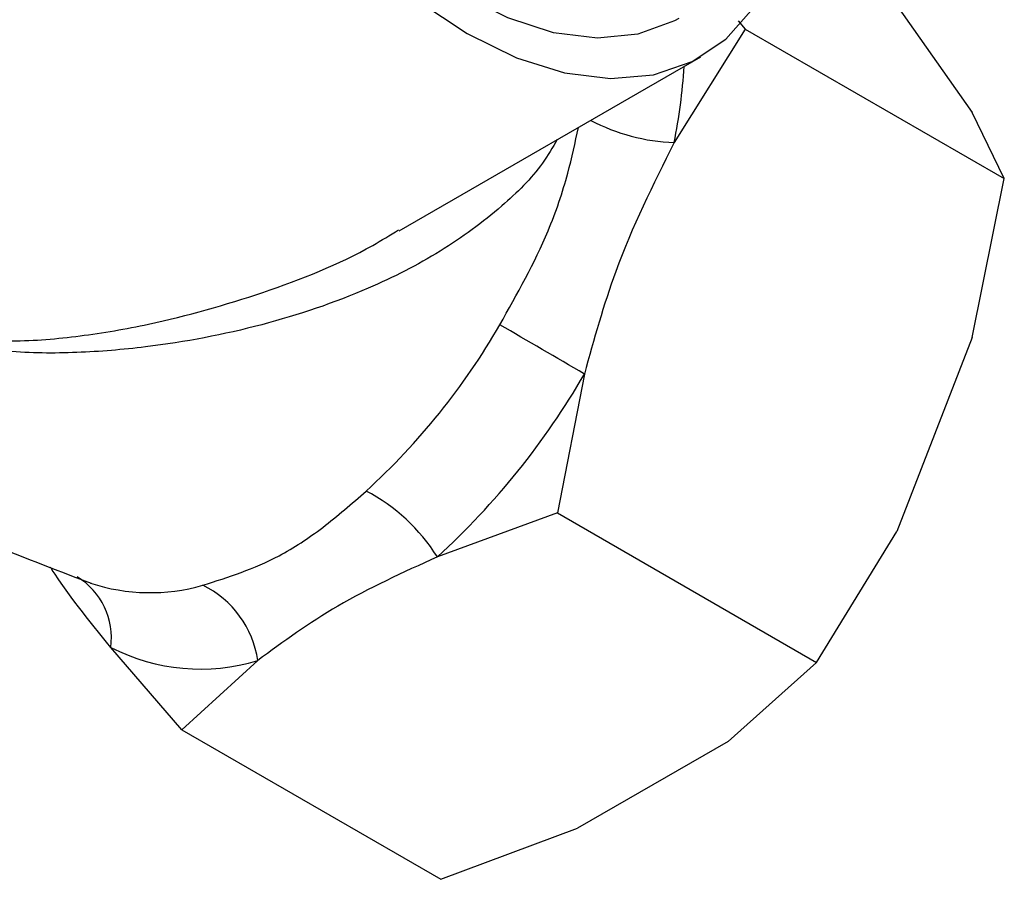
# Model space of a CAD drawing. Units: millimetres. Extents: x 3 to 2746, y 5 to 2745.
# Drawn here: x 275 to 309, y 783 to 812 of the extents above; entities that cross this region are included whole.
import ezdxf

# ---------------------------------------------------------------- set-up
doc = ezdxf.new("R2010")
doc.units = ezdxf.units.MM

msp = doc.modelspace()

# ---------------------------------------------------------------- linework, layer by layer
at = {"color": 7, "linetype": 'Continuous', "lineweight": 25}
for p, q in [((305.038, 812.718), (307.588, 809.09)), ((299.662, 812.191), (299.899, 811.917)), ((299.899, 811.917), (297.492, 808.068)), ((299.899, 811.917), (308.679, 806.848)), ((288.176, 805.077), (298.398, 810.978)), ((308.679, 806.848), (307.588, 809.09)), ((307.588, 801.461), (308.679, 806.848)), ((307.588, 801.461), (305.038, 794.89)), ((294.449, 800.224), (293.535, 795.514)), ((293.535, 795.514), (289.468, 794.028)), ((293.535, 795.514), (302.315, 790.446)), ((302.315, 790.446), (305.038, 794.89)), ((280.807, 788.167), (278.4, 790.96)), ((283.381, 790.514), (280.807, 788.167)), ((299.317, 787.772), (302.315, 790.446)), ((280.807, 788.167), (289.587, 783.098)), ((299.317, 787.772), (294.218, 784.829)), ((289.587, 783.098), (294.218, 784.829))]:
    msp.add_line(p, q, dxfattribs=at)
at = {"color": 7, "linetype": 'Continuous', "lineweight": 25, "flags": 128}
for points in [[(287.398, 838.926), (287.171, 838.979), (285.611, 839.173), (284.161, 839.043), (282.851, 838.593), (281.712, 837.833), (280.768, 836.779), (280.041, 835.456), (279.547, 833.893), (279.298, 832.124), (279.298, 830.19), (279.547, 828.133), (280.041, 826), (280.768, 823.837), (281.712, 821.694), (282.851, 819.619), (284.161, 817.657), (285.611, 815.852), (287.171, 814.245), (288.804, 812.872), (290.474, 811.763)], [(297.648, 812.277), (297.498, 812.194), (296.266, 811.741), (294.892, 811.606), (293.408, 811.794), (291.853, 812.301), (290.263, 813.112), (288.679, 814.209), (287.139, 815.564)], [(290.474, 811.763), (292.144, 810.943), (293.778, 810.431), (295.337, 810.237), (296.788, 810.367), (298.097, 810.817), (299.237, 811.577), (300.18, 812.631), (300.907, 813.954), (301.251, 814.93)]]:
    msp.add_lwpolyline(points, dxfattribs=at)
at = {"color": 7, "linetype": 'Continuous', "lineweight": 25}
for centre, radius, start, end in [((278.879, 811.824), 18.988, 348.592, 356.4567), ((297.747, 814.694), 6.631, 242.304, 267.7944), ((271.233, 813.614), 23.484, 312.3536, 330.0572), ((85.423, 444.268), 412.791, 59.57759, 60.03793), ((272.065, 813.118), 25.831, 312.3536, 330.0572), ((284.081, 790.621), 6.374, 32.3124, 62.1978), ((276.027, 791.294), 2.396, 351.9763, 59.0187), ((279.737, 799.264), 6.451, 251.7537, 286.0504), ((280.049, 790.037), 3.366, 8.1502, 64.0777), ((281.44, 796.88), 6.655, 242.8211, 286.9599)]:
    msp.add_arc(centre, radius, start, end, dxfattribs=at)
for points, knots in [([(272.348, 832.476), (272.386, 832.479), (272.451, 832.484), (272.534, 831.842), (272.591, 830.992), (272.629, 829.865), (272.647, 828.789), (272.654, 827.536), (272.651, 826.095), (272.628, 824.18), (272.589, 822.157), (272.532, 819.839), (272.453, 817.209), (272.344, 814.056), (272.22, 810.729), (272.109, 807.567), (272.066, 805.082), (272.147, 803.402), (272.395, 802.372), (272.874, 801.776), (273.367, 801.562), (274.062, 801.385), (275.345, 801.308), (277.371, 801.487), (280.246, 801.981), (283.604, 802.94), (286.453, 804.061), (287.865, 804.933), (288.156, 805.112)], [0, 0, 0, 0, 0.0567041, 0.0972921, 0.1389304, 0.1710328, 0.2040265, 0.2199905, 0.2540442, 0.2893785, 0.322864, 0.3572107, 0.4054649, 0.4551217, 0.5214567, 0.5894959, 0.6461315, 0.6865617, 0.7110449, 0.7261942, 0.7397279, 0.741355, 0.7653149, 0.8045336, 0.8442542, 0.9123907, 0.9820041, 1, 1, 1, 1]), ([(293.532, 808.169), (293.373, 807.9), (292.883, 807.072), (291.562, 805.774), (289.596, 804.324), (286.872, 802.938), (283.523, 801.805), (280.158, 801.163), (277.251, 800.919), (275.177, 800.93), (273.584, 801.167), (272.617, 801.597), (271.971, 802.24), (271.458, 803.295), (270.989, 804.999), (270.516, 807.476), (270.041, 810.643), (269.633, 813.943), (269.302, 817.114), (269.075, 819.711), (268.912, 822.033), (268.814, 823.821), (268.778, 824.891), (268.763, 825.33)], [0, 0, 0, 0, 0.021456, 0.066003, 0.121586, 0.178601, 0.25559, 0.334465, 0.379911, 0.425742, 0.455247, 0.474982, 0.494444, 0.52411, 0.571077, 0.635663, 0.710694, 0.787464, 0.841767, 0.897436, 0.934931, 0.973298, 1, 1, 1, 1]), ([(291.582, 801.892), (292.172, 802.939), (293.111, 804.605), (293.887, 806.904), (294.136, 808.067), (294.246, 808.581)], [0, 0, 0, 0, 0.485197, 0.772115, 1, 1, 1, 1]), ([(297.492, 808.068), (296.779, 806.641), (295.537, 804.153), (294.774, 801.398), (294.449, 800.224)], [0, 0, 0, 0, 0.573922, 1, 1, 1, 1]), ([(252.21, 807.485), (252.919, 806.911), (255.02, 805.209), (258.739, 802.645), (263.318, 799.799), (268.047, 797.258), (272.849, 795.002), (276.116, 793.752), (277.732, 793.135)], [0, 0, 0, 0, 0.093286, 0.276794, 0.45975, 0.641907, 0.823001, 1, 1, 1, 1]), ([(281.52, 793.065), (282.387, 793.34), (283.767, 793.779), (285.602, 794.989), (286.566, 795.833), (287.054, 796.259)], [0, 0, 0, 0, 0.455527, 0.7249, 1, 1, 1, 1]), ([(289.468, 794.028), (288.302, 793.495), (286.036, 792.46), (284.248, 791.15), (283.381, 790.514)], [0, 0, 0, 0, 0.514795, 1, 1, 1, 1]), ([(278.4, 790.96), (277.652, 791.885), (276.872, 792.849), (276.379, 793.647), (276.359, 793.679)], [0, 0, 0, 0, 0.95922, 1, 1, 1, 1])]:
    msp.add_open_spline(points, degree=3, knots=knots, dxfattribs=at)

doc.saveas('drawing.dxf')
